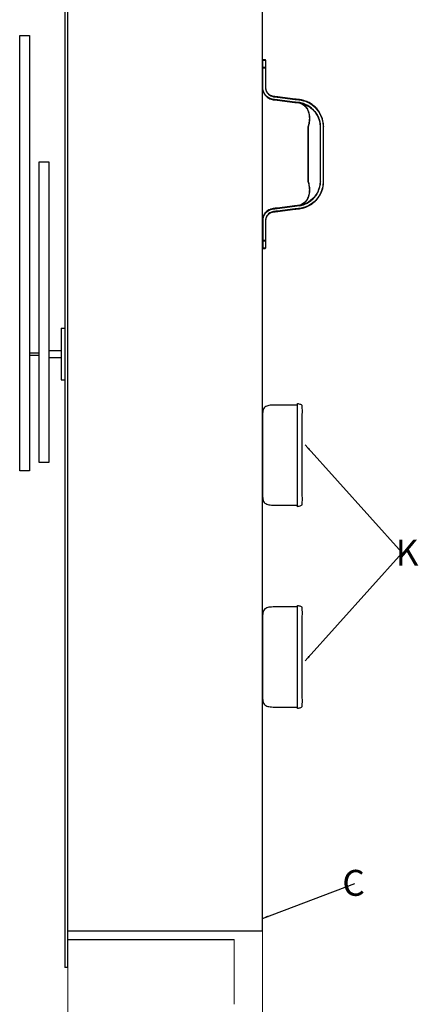
# Model space of a CAD drawing. Units: inches. Extents: x 7.3 to 102.3, y -68.8 to 4.6.
# Drawn here: x 74.5 to 86.8, y -43.9 to -13.5 of the extents above; entities that cross this region are included whole.
import ezdxf

# ---------------------------------------------------------------- set-up
doc = ezdxf.new("R2010")
doc.units = ezdxf.units.IN
doc.header["$MEASUREMENT"] = 0
doc.layers.add('LAYER_1', color=1, linetype='Continuous')
doc.styles.get("Standard").update_dxf_attribs({"font": 'Arial.ttf'})
doc.dimstyles.get("Standard").update_dxf_attribs({"dimtxt": 0.18, "dimasz": 0.18, "dimexe": 0.18, "dimexo": 0.0625, "dimgap": 0.09, "dimtad": 0, "dimtih": 1, "dimtoh": 1, "dimdec": 4, "dimzin": 0, "dimdsep": 46, "dimtxsty": 'Standard', "dimcen": 0.09, "dimadec": 0, "dimazin": 0, "dimtfac": 1, "dimtdec": 4, "dimtofl": 0, "dimtmove": 0, "dimatfit": 3, "dimfxl": 1, "dimtolj": 1, "dimtzin": 0, "dimarcsym": 0})

msp = doc.modelspace()

# ---------------------------------------------------------------- linework, layer by layer
for p, q in [((76.008, -42.723), (76.008, -4.848)), ((75.914, -5.973), (75.914, -41.598)), ((82.008, -41.598), (82.008, -5.973)), ((75.794, -22.989), (75.914, -22.989)), ((75.794, -22.989), (75.794, -24.581)), ((75.419, -23.673), (75.794, -23.673)), ((74.819, -23.753), (75.119, -23.753)), ((74.819, -23.818), (75.119, -23.818)), ((75.419, -23.898), (75.794, -23.898)), ((75.794, -24.581), (75.914, -24.581)), ((75.914, -41.598), (75.914, -42.723)), ((76.008, -41.598), (82.008, -41.598)), ((76.008, -41.863), (81.133, -41.863)), ((76.008, -42.723), (75.914, -42.723))]:
    msp.add_line(p, q)
at = {"linetype": 'Continuous', "lineweight": 9}
for p, q in [((76.008, -41.598), (76.008, -47.796)), ((82.008, -41.598), (82.008, -47.796))]:
    msp.add_line(p, q, dxfattribs=at)
at = {"linetype": 'Continuous', "lineweight": 13}
for p, q in [((76.008, -41.863), (76.008, -43.862)), ((81.133, -41.863), (81.133, -43.862))]:
    msp.add_line(p, q, dxfattribs=at)
for points in [[(74.519, -27.391), (74.519, -13.95), (74.819, -13.95), (74.819, -27.391)], [(75.119, -27.14), (75.119, -17.856), (75.419, -17.856), (75.419, -27.14)]]:
    msp.add_lwpolyline(points, close=True)
for points, knots in [([(83.088, -25.36), (82.868, -25.36), (82.648, -25.36), (82.428, -25.36), (82.367, -25.361), (82.259, -25.362), (82.13, -25.389), (82.056, -25.446), (82.019, -25.536), (82.011, -25.64), (82.01, -25.72), (82.01, -25.75), (82.01, -26.521), (82.01, -27.292), (82.01, -28.063), (82.01, -28.094), (82.011, -28.174), (82.019, -28.278), (82.056, -28.367), (82.13, -28.424), (82.259, -28.451), (82.367, -28.453), (82.428, -28.453), (82.648, -28.453), (82.868, -28.453), (83.088, -28.453)], [0, 0, 0, 0, 1, 1, 1, 1.246114, 1.432302, 1.5152, 1.609474, 1.807456, 1.92979, 1.92979, 1.92979, 2.92979, 2.92979, 2.92979, 3.052123, 3.250105, 3.34438, 3.427278, 3.613465, 3.859579, 3.859579, 3.859579, 4.859579, 4.859579, 4.859579, 4.859579]), ([(83.228, -25.65), (83.229, -25.564), (83.229, -25.472), (83.227, -25.369), (83.208, -25.352), (83.164, -25.329), (83.119, -25.319), (83.088, -25.313), (83.088, -26.375), (83.088, -27.438), (83.088, -28.5), (83.119, -28.494), (83.164, -28.484), (83.208, -28.461), (83.227, -28.444), (83.229, -28.341), (83.229, -28.249), (83.228, -28.163), (83.228, -27.326), (83.228, -26.488), (83.228, -25.65)], [0, 0, 0, 0, 0.352084, 0.375349, 0.392448, 0.449147, 0.575168, 0.575168, 0.575168, 1.575168, 1.575168, 1.575168, 1.701188, 1.757887, 1.774986, 1.798251, 2.150335, 2.150335, 2.150335, 3.150335, 3.150335, 3.150335, 3.150335]), ([(83.088, -31.592), (82.868, -31.592), (82.648, -31.592), (82.428, -31.592), (82.367, -31.593), (82.259, -31.594), (82.13, -31.621), (82.056, -31.678), (82.019, -31.768), (82.011, -31.872), (82.01, -31.952), (82.01, -31.982), (82.01, -32.753), (82.01, -33.524), (82.01, -34.295), (82.01, -34.326), (82.011, -34.406), (82.019, -34.51), (82.056, -34.599), (82.13, -34.657), (82.259, -34.683), (82.367, -34.685), (82.428, -34.686), (82.648, -34.686), (82.868, -34.686), (83.088, -34.686)], [0, 0, 0, 0, 1, 1, 1, 1.246114, 1.432302, 1.5152, 1.609474, 1.807456, 1.92979, 1.92979, 1.92979, 2.92979, 2.92979, 2.92979, 3.052123, 3.250105, 3.34438, 3.427278, 3.613465, 3.859579, 3.859579, 3.859579, 4.859579, 4.859579, 4.859579, 4.859579]), ([(83.228, -31.882), (83.229, -31.796), (83.229, -31.705), (83.227, -31.601), (83.208, -31.584), (83.164, -31.561), (83.119, -31.551), (83.088, -31.545), (83.088, -32.607), (83.088, -33.67), (83.088, -34.732), (83.119, -34.726), (83.164, -34.716), (83.208, -34.693), (83.227, -34.676), (83.229, -34.573), (83.229, -34.481), (83.228, -34.396), (83.228, -33.558), (83.228, -32.72), (83.228, -31.882)], [0, 0, 0, 0, 0.352084, 0.375349, 0.392448, 0.449147, 0.575168, 0.575168, 0.575168, 1.575168, 1.575168, 1.575168, 1.701188, 1.757887, 1.774986, 1.798251, 2.150335, 2.150335, 2.150335, 3.150335, 3.150335, 3.150335, 3.150335])]:
    msp.add_open_spline(points, degree=3, knots=knots)
at = {"layer": 'LAYER_1', "color": 7}
for points in [[(82.029, -14.704), (82.026, -14.704), (82.023, -14.706), (82.02, -14.708, 0.111683), (82.015, -14.712, 0.083592), (82.012, -14.718, 0.073148), (82.01, -14.722, 0.039351), (82.01, -14.724), (82.01, -14.727, 0.199589), (82.012, -14.731, 0.199589), (82.015, -14.732, 0.199589), (82.019, -14.731, 0.199589), (82.02, -14.727), (82.02, -14.724), (82.022, -14.719), (82.024, -14.717, 0.035535), (82.026, -14.716, 0.048605), (82.028, -14.714), (82.03, -14.714, 0.07112), (82.033, -14.713), (82.035, -14.712, 0.199589), (82.038, -14.709, 0.199589), (82.037, -14.706, 0.199589), (82.035, -14.703, 0.199589), (82.031, -14.703), (82.029, -14.704)], [(82.02, -14.952), (82.02, -14.727, 0.199589), (82.019, -14.724, 0.199589), (82.015, -14.722, 0.199589), (82.012, -14.724, 0.199589), (82.01, -14.727), (82.01, -14.952, 0.199589), (82.012, -14.956, 0.199589), (82.015, -14.957, 0.199589), (82.019, -14.956, 0.199589), (82.02, -14.952)], [(82.09, -14.703), (82.033, -14.703, 0.199589), (82.03, -14.704, 0.199589), (82.028, -14.708, 0.199589), (82.03, -14.711, 0.199589), (82.033, -14.713), (82.09, -14.713, 0.199589), (82.094, -14.711, 0.199589), (82.095, -14.708, 0.199589), (82.094, -14.704, 0.199589), (82.09, -14.703)], [(82.111, -14.718, 0.089651), (82.108, -14.712, 0.104874), (82.103, -14.708), (82.1, -14.706), (82.097, -14.704), (82.094, -14.704), (82.092, -14.703, 0.199589), (82.088, -14.703, 0.199589), (82.086, -14.706, 0.199589), (82.085, -14.709, 0.199589), (82.088, -14.712, 0.048068), (82.092, -14.714, 0.068222), (82.095, -14.714), (82.096, -14.715, 0.05156), (82.1, -14.717), (82.101, -14.719), (82.102, -14.722, 0.015269), (82.103, -14.724), (82.103, -14.727, 0.199589), (82.105, -14.731, 0.199589), (82.108, -14.732, 0.199589), (82.112, -14.731, 0.199589), (82.113, -14.727, 0.063916), (82.112, -14.721, 0.039616), (82.112, -14.719), (82.111, -14.718)], [(82.103, -14.727), (82.103, -14.952, 0.199589), (82.105, -14.956, 0.199589), (82.108, -14.957, 0.199589), (82.112, -14.956, 0.199589), (82.113, -14.952), (82.113, -14.727, 0.199589), (82.112, -14.724, 0.199589), (82.108, -14.722, 0.199589), (82.105, -14.724, 0.199589), (82.103, -14.727)], [(82.02, -14.951), (82.021, -14.95), (82.023, -14.949), (82.028, -14.949), (82.029, -14.949), (82.034, -14.947, 0.199589), (82.037, -14.945, 0.199589), (82.038, -14.941, 0.199589), (82.036, -14.938, 0.199589), (82.032, -14.938), (82.027, -14.939), (82.022, -14.939), (82.019, -14.94, 0.293121), (82.01, -14.952, 0.199589), (82.012, -14.956, 0.199589), (82.015, -14.957, 0.199589), (82.019, -14.956, 0.199589), (82.02, -14.952), (82.02, -14.951)], [(82.02, -15.558), (82.02, -14.952, 0.199589), (82.019, -14.949, 0.199589), (82.015, -14.947, 0.199589), (82.012, -14.949, 0.199589), (82.01, -14.952), (82.01, -15.558, 0.199589), (82.012, -15.561, 0.199589), (82.015, -15.563, 0.199589), (82.019, -15.561, 0.199589), (82.02, -15.558)], [(82.033, -14.947), (82.09, -14.947, 0.199589), (82.094, -14.946, 0.199589), (82.095, -14.942, 0.199589), (82.094, -14.939, 0.199589), (82.09, -14.938), (82.033, -14.938, 0.199589), (82.03, -14.939, 0.199589), (82.028, -14.942, 0.199589), (82.03, -14.946, 0.199589), (82.033, -14.947)], [(82.098, -14.949), (82.101, -14.95), (82.103, -14.952), (82.104, -14.954, 0.199589), (82.107, -14.957, 0.199589), (82.11, -14.957, 0.199589), (82.113, -14.954, 0.199589), (82.112, -14.95, 0.296859), (82.096, -14.939), (82.091, -14.938, 0.199589), (82.087, -14.938, 0.199589), (82.085, -14.941, 0.199589), (82.086, -14.945, 0.199589), (82.089, -14.947, 0.057158), (82.098, -14.949)], [(82.103, -14.952), (82.103, -15.558, 0.199589), (82.105, -15.561, 0.199589), (82.108, -15.563, 0.199589), (82.112, -15.561, 0.199589), (82.113, -15.558), (82.113, -14.952, 0.199589), (82.112, -14.949, 0.199589), (82.108, -14.947, 0.199589), (82.105, -14.949, 0.199589), (82.103, -14.952)], [(82.183, -15.865), (82.153, -15.843), (82.127, -15.818), (82.102, -15.792), (82.062, -15.732), (82.041, -15.682), (82.031, -15.647), (82.024, -15.611), (82.02, -15.576), (82.02, -15.558, 0.199589), (82.019, -15.554, 0.199589), (82.015, -15.553, 0.199589), (82.012, -15.554, 0.199589), (82.01, -15.558, 0.117687), (82.054, -15.736), (82.054, -15.737), (82.094, -15.798), (82.095, -15.799, 0.096053), (82.208, -15.891, 0.199589), (82.212, -15.892, 0.199589), (82.215, -15.889, 0.199589), (82.216, -15.886, 0.199589), (82.213, -15.883), (82.183, -15.865)], [(82.228, -15.782), (82.203, -15.762), (82.172, -15.728), (82.147, -15.69), (82.133, -15.663), (82.128, -15.648), (82.12, -15.619), (82.114, -15.589), (82.113, -15.558, 0.199589), (82.111, -15.554, 0.199589), (82.108, -15.553, 0.199589), (82.104, -15.554, 0.199589), (82.103, -15.558, 0.168914), (82.164, -15.734), (82.164, -15.735, 0.094259), (82.235, -15.798, 0.199589), (82.238, -15.799, 0.199589), (82.241, -15.797, 0.199589), (82.242, -15.793, 0.199589), (82.24, -15.79), (82.228, -15.782)], [(82.323, -15.827), (82.301, -15.82), (82.259, -15.802), (82.24, -15.79, 0.199589), (82.236, -15.789, 0.199589), (82.233, -15.791, 0.199589), (82.232, -15.795, 0.199589), (82.235, -15.798, 0.068299), (82.302, -15.83), (82.33, -15.837), (82.354, -15.842, 0.199589), (82.358, -15.841, 0.199589), (82.36, -15.838, 0.199589), (82.359, -15.834, 0.199589), (82.356, -15.832), (82.323, -15.827)], [(82.312, -15.92), (82.245, -15.899), (82.213, -15.883, 0.199589), (82.209, -15.882, 0.199589), (82.206, -15.885, 0.199589), (82.206, -15.888, 0.199589), (82.209, -15.891), (82.241, -15.908), (82.241, -15.908), (82.309, -15.929, 0.001242), (82.343, -15.935, 0.199589), (82.347, -15.934, 0.199589), (82.349, -15.931, 0.199589), (82.348, -15.927, 0.199589), (82.345, -15.925), (82.312, -15.92)], [(82.375, -15.929), (82.36, -15.927), (82.345, -15.925, 0.199589), (82.341, -15.926, 0.199589), (82.339, -15.93, 0.199589), (82.34, -15.933, 0.199589), (82.344, -15.935), (82.359, -15.936), (82.405, -15.942), (82.464, -15.95, 0.199589), (82.468, -15.949, 0.199589), (82.47, -15.946, 0.199589), (82.469, -15.942, 0.199589), (82.466, -15.94), (82.421, -15.935), (82.375, -15.929)], [(82.37, -15.843), (82.416, -15.849), (82.462, -15.854), (82.475, -15.857, 0.199589), (82.479, -15.856, 0.199589), (82.481, -15.853, 0.199589), (82.48, -15.849, 0.199589), (82.477, -15.847), (82.432, -15.842), (82.387, -15.836), (82.371, -15.833), (82.356, -15.832, 0.199589), (82.352, -15.833, 0.199589), (82.35, -15.836, 0.199589), (82.352, -15.84, 0.199589), (82.355, -15.842), (82.37, -15.843)], [(83.007, -16.007), (82.466, -15.94, 0.199589), (82.462, -15.941, 0.199589), (82.46, -15.945, 0.199589), (82.461, -15.948, 0.199589), (82.464, -15.95), (83.006, -16.017, 0.199589), (83.01, -16.016, 0.199589), (83.012, -16.013, 0.199589), (83.011, -16.009, 0.199589), (83.007, -16.007)], [(82.476, -15.857), (83.019, -15.924, 0.199589), (83.022, -15.923, 0.199589), (83.024, -15.919, 0.199589), (83.023, -15.916, 0.199589), (83.02, -15.914), (82.477, -15.847, 0.199589), (82.473, -15.848, 0.199589), (82.471, -15.852, 0.199589), (82.472, -15.855, 0.199589), (82.476, -15.857)], [(83.164, -16.026), (83.007, -16.007, 0.199589), (83.004, -16.008, 0.199589), (83.002, -16.011, 0.199589), (83.003, -16.015, 0.199589), (83.006, -16.017), (83.163, -16.036, 0.199589), (83.167, -16.035, 0.199589), (83.169, -16.032, 0.199589), (83.168, -16.028, 0.199589), (83.164, -16.026)], [(83.019, -15.924), (83.083, -15.931), (83.131, -15.938), (83.148, -15.939, 0.199589), (83.152, -15.938, 0.199589), (83.153, -15.935, 0.199589), (83.152, -15.931, 0.199589), (83.149, -15.929), (83.132, -15.928), (83.02, -15.914, 0.199589), (83.016, -15.915, 0.199589), (83.014, -15.918, 0.199589), (83.015, -15.922, 0.199589), (83.019, -15.924)], [(83.193, -16.047), (83.218, -16.058), (83.242, -16.07), (83.288, -16.102), (83.31, -16.121), (83.332, -16.143), (83.369, -16.191), (83.386, -16.216), (83.408, -16.26), (83.423, -16.294), (83.441, -16.352), (83.45, -16.397), (83.457, -16.45), (83.46, -16.508), (83.457, -16.574), (83.449, -16.636), (83.444, -16.669), (83.426, -16.74), (83.416, -16.77, 0.199589), (83.416, -16.774, 0.199589), (83.419, -16.776, 0.199589), (83.423, -16.776, 0.199589), (83.425, -16.773, 0.070352), (83.469, -16.533, 0.090514), (83.432, -16.291, 0.013427), (83.394, -16.211, 0.017772), (83.34, -16.137, 0.034368), (83.294, -16.094, 0.054332), (83.219, -16.047, 0.031011), (83.184, -16.035), (83.139, -16.022, 0.199589), (83.135, -16.023, 0.199589), (83.132, -16.026, 0.199589), (83.133, -16.03, 0.199589), (83.136, -16.032), (83.193, -16.047)], [(83.235, -16.051), (83.265, -16.061, 0.199589), (83.269, -16.061, 0.199589), (83.271, -16.058, 0.199589), (83.271, -16.054, 0.199589), (83.268, -16.052), (83.237, -16.042), (83.237, -16.042, 0.010271), (83.138, -16.022, 0.199589), (83.134, -16.023, 0.199589), (83.132, -16.026, 0.199589), (83.133, -16.03, 0.199589), (83.136, -16.032), (83.163, -16.036), (83.235, -16.051)], [(83.206, -15.949), (83.278, -15.965, 0.199589), (83.282, -15.965, 0.199589), (83.284, -15.962, 0.199589), (83.283, -15.958, 0.199589), (83.28, -15.956), (83.208, -15.939), (83.149, -15.929, 0.199589), (83.145, -15.93, 0.199589), (83.144, -15.933, 0.199589), (83.144, -15.937, 0.199589), (83.148, -15.939), (83.206, -15.949)], [(83.268, -16.061), (83.335, -16.087), (83.399, -16.119), (83.465, -16.16), (83.495, -16.184), (83.549, -16.229), (83.597, -16.279), (83.618, -16.304), (83.661, -16.363), (83.698, -16.424), (83.73, -16.489), (83.756, -16.563), (83.774, -16.635), (83.784, -16.705), (83.788, -16.772, 0.199589), (83.79, -16.775, 0.199589), (83.793, -16.777, 0.199589), (83.796, -16.775, 0.199589), (83.798, -16.771, 0.024503), (83.784, -16.633), (83.766, -16.56), (83.739, -16.485), (83.739, -16.485), (83.707, -16.419), (83.707, -16.419), (83.669, -16.358, 0.059672), (83.556, -16.222), (83.556, -16.222, 0.018893), (83.47, -16.152), (83.404, -16.111), (83.339, -16.078), (83.271, -16.052, 0.056631), (83.269, -16.051), (83.266, -16.051, 0.199589), (83.263, -16.053, 0.199589), (83.261, -16.056, 0.199589), (83.263, -16.06, 0.199589), (83.266, -16.061), (83.268, -16.061)], [(83.337, -15.985), (83.394, -16.008), (83.448, -16.036), (83.501, -16.067), (83.552, -16.103), (83.601, -16.142), (83.65, -16.19), (83.697, -16.243), (83.759, -16.33), (83.794, -16.392), (83.823, -16.455), (83.846, -16.523), (83.866, -16.592), (83.88, -16.675), (83.884, -16.722), (83.885, -16.772, 0.199589), (83.887, -16.775, 0.199589), (83.89, -16.777, 0.199589), (83.894, -16.775, 0.199589), (83.895, -16.771, 0.053942), (83.875, -16.59), (83.875, -16.59, 0.082312), (83.768, -16.325), (83.768, -16.324), (83.705, -16.237), (83.705, -16.236, 0.034722), (83.607, -16.135), (83.607, -16.134, 0.037062), (83.48, -16.044, 0.052013), (83.34, -15.975), (83.28, -15.956, 0.199589), (83.277, -15.956, 0.199589), (83.274, -15.959, 0.199589), (83.275, -15.963, 0.199589), (83.277, -15.965), (83.337, -15.985)], [(83.416, -16.772), (83.416, -18.458, 0.199589), (83.417, -18.461, 0.199589), (83.421, -18.463, 0.199589), (83.424, -18.461, 0.199589), (83.426, -18.458), (83.426, -16.772, 0.199589), (83.424, -16.768, 0.199589), (83.421, -16.767, 0.199589), (83.417, -16.768, 0.199589), (83.416, -16.772)], [(83.798, -18.458), (83.798, -16.772, 0.199589), (83.796, -16.768, 0.199589), (83.793, -16.767, 0.199589), (83.789, -16.768, 0.199589), (83.788, -16.772), (83.788, -18.458, 0.199589), (83.789, -18.461, 0.199589), (83.793, -18.463, 0.199589), (83.796, -18.461, 0.199589), (83.798, -18.458)], [(83.885, -16.772), (83.885, -18.458, 0.199589), (83.887, -18.461, 0.199589), (83.89, -18.463, 0.199589), (83.894, -18.461, 0.199589), (83.895, -18.458), (83.895, -16.772, 0.199589), (83.894, -16.768, 0.199589), (83.89, -16.767, 0.199589), (83.887, -16.768, 0.199589), (83.885, -16.772)], [(83.444, -18.56), (83.457, -18.655), (83.46, -18.72), (83.457, -18.778), (83.45, -18.832), (83.439, -18.879), (83.428, -18.917), (83.399, -18.988), (83.386, -19.014), (83.351, -19.063), (83.332, -19.086), (83.31, -19.108), (83.265, -19.144), (83.218, -19.171), (83.165, -19.191), (83.136, -19.197, 0.199589), (83.133, -19.2, 0.199589), (83.132, -19.203, 0.199589), (83.135, -19.206, 0.199589), (83.138, -19.207, 0.026035), (83.222, -19.18), (83.223, -19.18), (83.271, -19.152, 0.007207), (83.271, -19.152, 0.10837), (83.394, -19.019, 0.022596), (83.438, -18.921, 0.075845), (83.47, -18.72), (83.467, -18.655), (83.467, -18.654), (83.453, -18.558), (83.44, -18.508), (83.425, -18.456, 0.199589), (83.423, -18.453, 0.199589), (83.419, -18.453, 0.199589), (83.416, -18.455, 0.199589), (83.416, -18.459), (83.435, -18.526), (83.444, -18.56)], [(83.781, -18.553), (83.769, -18.622), (83.742, -18.706), (83.715, -18.774), (83.682, -18.836), (83.658, -18.873), (83.599, -18.949), (83.553, -18.996), (83.502, -19.041), (83.429, -19.093), (83.39, -19.116), (83.342, -19.139), (83.302, -19.156), (83.265, -19.168, 0.199589), (83.262, -19.171, 0.199589), (83.262, -19.175, 0.199589), (83.264, -19.177, 0.199589), (83.268, -19.178, 0.045591), (83.394, -19.125, 0.035804), (83.508, -19.049, 0.036395), (83.606, -18.955), (83.666, -18.879, 0.053679), (83.752, -18.709), (83.778, -18.624, 0.039397), (83.791, -18.545), (83.798, -18.458, 0.199589), (83.797, -18.455, 0.199589), (83.793, -18.453, 0.199589), (83.79, -18.454, 0.199589), (83.788, -18.457), (83.781, -18.553)], [(83.863, -18.648), (83.851, -18.694), (83.819, -18.784), (83.799, -18.826), (83.777, -18.868), (83.726, -18.948), (83.667, -19.021), (83.635, -19.054), (83.601, -19.086), (83.522, -19.148), (83.438, -19.199), (83.394, -19.221), (83.318, -19.252), (83.277, -19.264, 0.199589), (83.275, -19.267, 0.199589), (83.274, -19.27, 0.199589), (83.277, -19.273, 0.199589), (83.28, -19.274, 0.078596), (83.527, -19.156), (83.528, -19.156, 0.084963), (83.734, -18.954), (83.734, -18.953, 0.055465), (83.828, -18.787, 0.066461), (83.889, -18.555), (83.894, -18.507), (83.895, -18.458, 0.199589), (83.894, -18.454, 0.199589), (83.89, -18.453, 0.199589), (83.887, -18.454, 0.199589), (83.885, -18.458), (83.884, -18.506), (83.88, -18.555), (83.873, -18.601), (83.863, -18.648)], [(83.793, -18.463), (83.8, -18.463, 0.199589), (83.803, -18.461, 0.199589), (83.805, -18.458, 0.199589), (83.803, -18.454, 0.199589), (83.8, -18.453), (83.793, -18.453, 0.199589), (83.789, -18.454, 0.199589), (83.788, -18.458, 0.199589), (83.789, -18.461, 0.199589), (83.793, -18.463)], [(82.021, -19.635), (82.027, -19.599), (82.041, -19.547), (82.062, -19.498), (82.082, -19.466), (82.102, -19.437), (82.127, -19.411), (82.153, -19.387), (82.183, -19.365), (82.214, -19.345, 0.199589), (82.216, -19.342, 0.199589), (82.215, -19.338, 0.199589), (82.212, -19.336, 0.199589), (82.208, -19.337, 0.082022), (82.095, -19.431), (82.094, -19.431, 0.021262), (82.054, -19.493), (82.054, -19.493), (82.031, -19.543), (82.031, -19.544, 0.078649), (82.01, -19.671, 0.199589), (82.011, -19.675, 0.199589), (82.015, -19.677, 0.199589), (82.018, -19.675, 0.199589), (82.02, -19.672), (82.021, -19.635)], [(82.114, -19.64), (82.12, -19.61), (82.128, -19.581), (82.133, -19.567), (82.147, -19.539), (82.172, -19.501), (82.203, -19.467), (82.24, -19.438, 0.199589), (82.242, -19.435, 0.199589), (82.241, -19.431, 0.199589), (82.238, -19.429, 0.199589), (82.234, -19.43), (82.197, -19.459, 0.001389), (82.164, -19.495), (82.164, -19.495, 0.166943), (82.103, -19.671, 0.199589), (82.104, -19.675, 0.199589), (82.108, -19.677, 0.199589), (82.111, -19.675, 0.199589), (82.113, -19.672), (82.114, -19.64)], [(82.225, -19.33), (82.209, -19.337, 0.199589), (82.206, -19.339, 0.199589), (82.206, -19.343, 0.199589), (82.209, -19.346, 0.199589), (82.213, -19.346), (82.229, -19.339), (82.245, -19.33), (82.261, -19.324), (82.312, -19.31), (82.345, -19.304, 0.199589), (82.348, -19.302, 0.199589), (82.349, -19.299, 0.199589), (82.347, -19.295, 0.199589), (82.343, -19.295, 0.034426), (82.267, -19.311, 0.052939), (82.225, -19.33)], [(82.279, -19.418), (82.323, -19.403), (82.356, -19.397, 0.199589), (82.359, -19.395, 0.199589), (82.36, -19.392, 0.199589), (82.358, -19.388, 0.199589), (82.354, -19.388, 0.096375), (82.235, -19.43, 0.199589), (82.233, -19.433, 0.199589), (82.233, -19.436, 0.199589), (82.236, -19.439, 0.199589), (82.24, -19.439), (82.279, -19.418)], [(82.435, -19.283), (82.405, -19.286), (82.389, -19.289), (82.359, -19.292), (82.343, -19.295, 0.199589), (82.34, -19.297, 0.199589), (82.339, -19.3, 0.199589), (82.341, -19.303, 0.199589), (82.345, -19.304), (82.36, -19.302), (82.39, -19.299), (82.406, -19.296), (82.436, -19.293), (82.45, -19.29), (82.465, -19.289, 0.199589), (82.469, -19.287, 0.199589), (82.47, -19.284, 0.199589), (82.468, -19.28, 0.199589), (82.465, -19.279), (82.435, -19.283)], [(82.371, -19.395), (82.402, -19.392), (82.417, -19.389), (82.447, -19.386), (82.477, -19.382, 0.199589), (82.48, -19.38, 0.199589), (82.481, -19.376, 0.199589), (82.479, -19.373, 0.199589), (82.475, -19.372), (82.446, -19.376), (82.416, -19.379), (82.4, -19.382), (82.37, -19.385), (82.354, -19.388, 0.199589), (82.351, -19.39, 0.199589), (82.35, -19.393, 0.199589), (82.353, -19.397, 0.199589), (82.356, -19.397), (82.371, -19.395)], [(83.006, -19.213), (82.464, -19.279, 0.199589), (82.461, -19.281, 0.199589), (82.46, -19.285, 0.199589), (82.462, -19.288, 0.199589), (82.466, -19.289), (83.007, -19.222, 0.199589), (83.011, -19.22, 0.199589), (83.012, -19.217, 0.199589), (83.01, -19.214, 0.199589), (83.006, -19.213)], [(82.477, -19.382), (83.02, -19.315, 0.199589), (83.023, -19.314, 0.199589), (83.024, -19.31, 0.199589), (83.022, -19.307, 0.199589), (83.019, -19.306), (82.476, -19.372, 0.199589), (82.472, -19.374, 0.199589), (82.471, -19.378, 0.199589), (82.473, -19.381, 0.199589), (82.477, -19.382)], [(83.163, -19.193), (83.006, -19.213, 0.199589), (83.003, -19.214, 0.199589), (83.002, -19.218, 0.199589), (83.004, -19.221, 0.199589), (83.007, -19.222), (83.164, -19.203, 0.199589), (83.168, -19.201, 0.199589), (83.169, -19.197, 0.199589), (83.167, -19.194, 0.199589), (83.163, -19.193)], [(83.132, -19.302), (83.149, -19.3, 0.199589), (83.152, -19.298, 0.199589), (83.153, -19.295, 0.199589), (83.152, -19.291, 0.199589), (83.148, -19.29), (83.131, -19.292), (83.116, -19.295), (83.019, -19.306, 0.199589), (83.015, -19.308, 0.199589), (83.014, -19.311, 0.199589), (83.016, -19.314, 0.199589), (83.02, -19.315), (83.084, -19.307), (83.117, -19.304), (83.132, -19.302)], [(83.262, -19.17), (83.2, -19.186), (83.136, -19.197, 0.199589), (83.133, -19.199, 0.199589), (83.132, -19.203, 0.199589), (83.134, -19.206, 0.199589), (83.138, -19.207), (83.202, -19.196), (83.265, -19.179, 0.023286), (83.269, -19.177, 0.199589), (83.271, -19.175, 0.199589), (83.271, -19.171, 0.199589), (83.268, -19.168, 0.199589), (83.264, -19.169), (83.262, -19.17)], [(83.206, -19.281), (83.148, -19.29, 0.199589), (83.144, -19.292, 0.199589), (83.144, -19.296, 0.199589), (83.145, -19.299, 0.199589), (83.149, -19.3, 0.018925), (83.28, -19.274, 0.199589), (83.283, -19.271, 0.199589), (83.284, -19.268, 0.199589), (83.282, -19.265, 0.199589), (83.278, -19.264), (83.206, -19.281)], [(82.01, -19.672), (82.01, -20.277, 0.199589), (82.012, -20.281, 0.199589), (82.015, -20.282, 0.199589), (82.019, -20.281, 0.199589), (82.02, -20.277), (82.02, -19.672, 0.199589), (82.019, -19.668, 0.199589), (82.015, -19.667, 0.199589), (82.012, -19.668, 0.199589), (82.01, -19.672)], [(82.113, -20.277), (82.113, -19.672, 0.199589), (82.112, -19.668, 0.199589), (82.108, -19.667, 0.199589), (82.105, -19.668, 0.199589), (82.103, -19.672), (82.103, -20.277, 0.199589), (82.105, -20.281, 0.199589), (82.108, -20.282, 0.199589), (82.112, -20.281, 0.199589), (82.113, -20.277)], [(82.02, -20.278), (82.02, -20.278), (82.02, -20.277, 0.199589), (82.019, -20.274, 0.199589), (82.015, -20.272, 0.199589), (82.012, -20.274, 0.199589), (82.01, -20.277), (82.01, -20.28), (82.012, -20.283, 0.107633), (82.021, -20.289), (82.032, -20.292, 0.199589), (82.036, -20.291, 0.199589), (82.038, -20.288, 0.199589), (82.037, -20.284, 0.199589), (82.034, -20.282), (82.02, -20.278)], [(82.01, -20.277), (82.01, -20.502, 0.199589), (82.012, -20.506, 0.199589), (82.015, -20.507, 0.199589), (82.019, -20.506, 0.199589), (82.02, -20.502), (82.02, -20.277, 0.199589), (82.019, -20.274, 0.199589), (82.015, -20.272, 0.199589), (82.012, -20.274, 0.199589), (82.01, -20.277)], [(82.033, -20.292), (82.09, -20.292, 0.199589), (82.094, -20.29, 0.199589), (82.095, -20.287, 0.199589), (82.094, -20.283, 0.199589), (82.09, -20.282), (82.033, -20.282, 0.199589), (82.03, -20.283, 0.199589), (82.028, -20.287, 0.199589), (82.03, -20.29, 0.199589), (82.033, -20.292)], [(82.103, -20.277), (82.101, -20.278), (82.089, -20.282, 0.199589), (82.086, -20.285, 0.199589), (82.085, -20.288, 0.199589), (82.088, -20.291, 0.199589), (82.091, -20.292), (82.103, -20.287, 0.061954), (82.109, -20.284, 0.113624), (82.112, -20.282), (82.112, -20.279, 0.199589), (82.113, -20.276, 0.199589), (82.11, -20.273, 0.199589), (82.107, -20.273, 0.199589), (82.104, -20.275), (82.103, -20.277)], [(82.113, -20.502), (82.113, -20.277, 0.199589), (82.112, -20.274, 0.199589), (82.108, -20.272, 0.199589), (82.105, -20.274, 0.199589), (82.103, -20.277), (82.103, -20.502, 0.199589), (82.105, -20.506, 0.199589), (82.108, -20.507, 0.199589), (82.112, -20.506, 0.199589), (82.113, -20.502)], [(82.031, -20.515), (82.028, -20.514), (82.026, -20.513), (82.022, -20.509), (82.02, -20.505), (82.02, -20.502, 0.199589), (82.019, -20.499, 0.199589), (82.015, -20.497, 0.199589), (82.012, -20.499, 0.199589), (82.01, -20.502, 0.234286), (82.018, -20.52, 0.165051), (82.033, -20.525, 0.199589), (82.037, -20.524, 0.199589), (82.038, -20.52, 0.199589), (82.037, -20.517, 0.199589), (82.033, -20.515), (82.031, -20.515)], [(82.033, -20.525), (82.09, -20.525, 0.199589), (82.094, -20.524, 0.199589), (82.095, -20.52, 0.199589), (82.094, -20.517, 0.199589), (82.09, -20.515), (82.033, -20.515, 0.199589), (82.03, -20.517, 0.199589), (82.028, -20.52, 0.199589), (82.03, -20.524, 0.199589), (82.033, -20.525)], [(82.103, -20.505), (82.101, -20.509), (82.097, -20.513), (82.095, -20.514), (82.092, -20.515), (82.09, -20.515, 0.199589), (82.087, -20.517, 0.199589), (82.085, -20.52, 0.199589), (82.087, -20.524, 0.199589), (82.09, -20.525, 0.226293), (82.107, -20.517, 0.16737), (82.113, -20.502, 0.199589), (82.112, -20.499, 0.199589), (82.108, -20.497, 0.199589), (82.105, -20.499, 0.199589), (82.103, -20.502), (82.103, -20.505)]]:
    msp.add_lwpolyline(points, format="xyb", close=True, dxfattribs=at)
for points in [[(82.015, -20.277), (82.015, -20.277), (82.015, -20.28), (82.018, -20.283), (82.022, -20.284), (82.028, -20.286), (82.033, -20.287), (82.09, -20.287), (82.096, -20.286), (82.1, -20.284), (82.104, -20.283), (82.107, -20.28), (82.108, -20.277), (82.108, -19.672), (82.108, -19.656), (82.109, -19.64), (82.112, -19.624), (82.115, -19.609), (82.119, -19.594), (82.123, -19.58), (82.129, -19.565), (82.136, -19.551), (82.143, -19.537), (82.151, -19.523), (82.159, -19.511), (82.168, -19.498), (82.179, -19.486), (82.189, -19.474), (82.2, -19.463), (82.212, -19.454), (82.225, -19.444), (82.237, -19.434), (82.257, -19.423), (82.278, -19.413), (82.3, -19.405), (82.322, -19.398), (82.339, -19.395), (82.355, -19.392), (82.371, -19.39), (82.386, -19.388), (82.401, -19.387), (82.416, -19.384), (82.432, -19.383), (82.447, -19.381), (82.462, -19.379), (82.476, -19.377), (83.019, -19.311), (83.034, -19.309), (83.051, -19.306), (83.066, -19.305), (83.083, -19.302), (83.1, -19.301), (83.116, -19.299), (83.132, -19.297), (83.148, -19.295), (83.148, -19.295), (83.178, -19.291), (83.207, -19.286), (83.236, -19.28), (83.264, -19.273), (83.279, -19.269), (83.319, -19.256), (83.357, -19.241), (83.396, -19.226), (83.44, -19.204), (83.483, -19.179), (83.525, -19.152), (83.565, -19.122), (83.604, -19.09), (83.639, -19.058), (83.671, -19.024), (83.701, -18.988), (83.73, -18.951), (83.757, -18.911), (83.782, -18.87), (83.804, -18.829), (83.823, -18.786), (83.84, -18.741), (83.855, -18.695), (83.868, -18.649), (83.878, -18.602), (83.884, -18.555), (83.889, -18.506), (83.89, -18.458), (83.89, -16.772), (83.889, -16.722), (83.884, -16.674), (83.878, -16.627), (83.871, -16.591), (83.861, -16.556), (83.851, -16.522), (83.84, -16.487), (83.828, -16.454), (83.814, -16.422), (83.798, -16.39), (83.782, -16.359), (83.764, -16.327), (83.743, -16.298), (83.722, -16.269), (83.701, -16.24), (83.678, -16.213), (83.654, -16.187), (83.629, -16.162), (83.604, -16.138), (83.579, -16.119), (83.555, -16.099), (83.529, -16.08), (83.504, -16.063), (83.478, -16.047), (83.45, -16.031), (83.423, -16.017), (83.396, -16.004), (83.366, -15.991), (83.339, -15.98), (83.309, -15.97), (83.279, -15.961), (83.264, -15.956), (83.236, -15.949), (83.207, -15.944), (83.178, -15.938), (83.148, -15.934), (83.148, -15.934), (83.132, -15.933), (83.116, -15.93), (83.1, -15.929), (83.083, -15.926), (83.066, -15.924), (83.051, -15.923), (83.034, -15.92), (83.019, -15.919), (82.476, -15.852), (82.462, -15.849), (82.447, -15.848), (82.432, -15.847), (82.416, -15.844), (82.401, -15.842), (82.386, -15.841), (82.371, -15.838), (82.355, -15.837), (82.339, -15.834), (82.322, -15.831), (82.3, -15.824), (82.278, -15.816), (82.257, -15.806), (82.237, -15.794), (82.225, -15.786), (82.212, -15.776), (82.2, -15.766), (82.189, -15.755), (82.179, -15.744), (82.168, -15.731), (82.159, -15.719), (82.151, -15.706), (82.143, -15.692), (82.136, -15.679), (82.129, -15.665), (82.123, -15.649), (82.119, -15.636), (82.115, -15.62), (82.112, -15.605), (82.109, -15.59), (82.108, -15.573), (82.108, -15.558), (82.108, -14.952), (82.108, -14.934), (82.108, -14.916), (82.108, -14.899), (82.108, -14.883), (82.108, -14.867), (82.108, -14.852), (82.108, -14.838), (82.108, -14.824), (82.108, -14.812), (82.108, -14.801), (82.108, -14.79), (82.108, -14.78), (82.108, -14.77), (82.108, -14.762), (82.108, -14.755), (82.108, -14.748), (82.108, -14.742), (82.108, -14.738), (82.108, -14.734), (82.108, -14.731), (82.108, -14.729), (82.108, -14.727), (82.108, -14.727), (82.108, -14.723), (82.107, -14.72), (82.105, -14.716), (82.103, -14.713), (82.1, -14.712), (82.097, -14.709), (82.093, -14.709), (82.09, -14.708), (82.033, -14.708), (82.03, -14.709), (82.026, -14.709), (82.023, -14.712), (82.021, -14.713), (82.018, -14.716), (82.016, -14.72), (82.015, -14.723), (82.015, -14.727)], [(83.164, -16.031), (83.144, -16.029), (83.125, -16.026), (83.105, -16.023), (83.086, -16.022), (83.065, -16.019), (83.046, -16.016), (83.026, -16.013), (83.007, -16.012), (82.465, -15.945), (82.45, -15.942), (82.436, -15.941), (82.421, -15.94), (82.405, -15.937), (82.39, -15.936), (82.375, -15.934), (82.359, -15.931), (82.344, -15.93), (82.311, -15.924), (82.284, -15.917), (82.259, -15.909), (82.243, -15.904), (82.228, -15.895), (82.211, -15.887), (82.196, -15.879), (82.18, -15.869), (82.165, -15.858), (82.15, -15.847), (82.136, -15.834), (82.123, -15.822), (82.111, -15.809), (82.098, -15.795), (82.087, -15.78), (82.078, -15.765), (82.068, -15.749), (82.058, -15.734), (82.05, -15.717), (82.043, -15.701), (82.036, -15.684), (82.03, -15.666), (82.026, -15.648), (82.022, -15.63), (82.019, -15.612), (82.016, -15.594), (82.015, -15.576), (82.015, -15.558), (82.015, -14.952), (82.015, -14.934), (82.015, -14.916), (82.015, -14.899), (82.015, -14.883), (82.015, -14.867), (82.015, -14.852), (82.015, -14.838), (82.015, -14.824), (82.015, -14.812), (82.015, -14.801), (82.015, -14.79), (82.015, -14.78), (82.015, -14.77), (82.015, -14.762), (82.015, -14.755), (82.015, -14.748), (82.015, -14.742), (82.015, -14.738), (82.015, -14.734), (82.015, -14.731), (82.015, -14.729), (82.015, -14.727)], [(82.015, -14.952), (82.015, -14.952), (82.015, -14.949), (82.018, -14.947), (82.022, -14.944), (82.028, -14.944), (82.033, -14.942), (82.09, -14.942), (82.096, -14.944), (82.1, -14.944), (82.104, -14.947), (82.107, -14.949), (82.108, -14.952)], [(83.793, -18.458), (83.796, -18.458), (83.8, -18.458)], [(83.164, -19.198), (83.144, -19.201), (83.125, -19.204), (83.105, -19.206), (83.086, -19.208), (83.065, -19.211), (83.046, -19.213), (83.026, -19.215), (83.007, -19.217), (82.465, -19.284), (82.45, -19.286), (82.436, -19.288), (82.421, -19.29), (82.405, -19.291), (82.39, -19.294), (82.375, -19.295), (82.359, -19.297), (82.344, -19.299), (82.311, -19.305), (82.284, -19.312), (82.259, -19.319), (82.243, -19.326), (82.228, -19.334), (82.211, -19.341), (82.196, -19.351), (82.18, -19.361), (82.165, -19.372), (82.15, -19.383), (82.136, -19.395), (82.123, -19.408), (82.111, -19.42), (82.098, -19.434), (82.087, -19.449), (82.078, -19.463), (82.068, -19.48), (82.058, -19.495), (82.05, -19.512), (82.043, -19.529), (82.036, -19.545), (82.03, -19.563), (82.026, -19.581), (82.022, -19.598), (82.019, -19.616), (82.016, -19.634), (82.015, -19.654), (82.015, -19.672), (82.015, -20.277), (82.015, -20.295), (82.015, -20.313), (82.015, -20.33), (82.015, -20.347), (82.015, -20.362), (82.015, -20.377), (82.015, -20.391), (82.015, -20.405), (82.015, -20.417), (82.015, -20.429), (82.015, -20.44), (82.015, -20.449), (82.015, -20.458), (82.015, -20.466), (82.015, -20.474), (82.015, -20.48), (82.015, -20.487), (82.015, -20.491), (82.015, -20.495), (82.015, -20.498), (82.015, -20.501), (82.015, -20.502), (82.015, -20.506), (82.016, -20.509), (82.018, -20.512), (82.021, -20.515), (82.023, -20.517), (82.026, -20.519), (82.03, -20.52), (82.033, -20.52), (82.09, -20.52), (82.093, -20.52), (82.097, -20.519), (82.1, -20.517), (82.103, -20.515), (82.105, -20.512), (82.107, -20.509), (82.108, -20.506), (82.108, -20.502), (82.108, -20.502), (82.108, -20.501), (82.108, -20.498), (82.108, -20.495), (82.108, -20.491), (82.108, -20.487), (82.108, -20.48), (82.108, -20.474), (82.108, -20.466), (82.108, -20.458), (82.108, -20.449), (82.108, -20.44), (82.108, -20.429), (82.108, -20.417), (82.108, -20.405), (82.108, -20.391), (82.108, -20.377), (82.108, -20.362), (82.108, -20.347), (82.108, -20.33), (82.108, -20.313), (82.108, -20.295), (82.108, -20.277)]]:
    msp.add_lwpolyline(points, dxfattribs=at)
msp.add_lwpolyline([(83.137, -19.202), (83.166, -19.195), (83.194, -19.186), (83.221, -19.176), (83.244, -19.162), (83.268, -19.148), (83.291, -19.13), (83.314, -19.112), (83.336, -19.09), (83.355, -19.066), (83.373, -19.041), (83.39, -19.016), (83.404, -18.99), (83.419, -18.955), (83.433, -18.919), (83.439, -18.901), (83.444, -18.88), (83.45, -18.858), (83.455, -18.833), (83.459, -18.805), (83.462, -18.779), (83.464, -18.751), (83.465, -18.72), (83.464, -18.688), (83.462, -18.655), (83.458, -18.624), (83.454, -18.592), (83.448, -18.559), (83.44, -18.524), (83.43, -18.488), (83.421, -18.458), (83.421, -16.772), (83.43, -16.741), (83.44, -16.705), (83.448, -16.67), (83.454, -16.637), (83.458, -16.605), (83.462, -16.574), (83.464, -16.541), (83.465, -16.508), (83.464, -16.479), (83.462, -16.449), (83.459, -16.424), (83.455, -16.397), (83.45, -16.373), (83.446, -16.351), (83.439, -16.33), (83.433, -16.311), (83.428, -16.292), (83.421, -16.276), (83.412, -16.258), (83.404, -16.24), (83.39, -16.213), (83.373, -16.188), (83.355, -16.163), (83.336, -16.14), (83.314, -16.117), (83.291, -16.098), (83.268, -16.081), (83.244, -16.066), (83.221, -16.054), (83.194, -16.042), (83.166, -16.034), (83.137, -16.027), (83.164, -16.031), (83.201, -16.038), (83.236, -16.047), (83.266, -16.056), (83.269, -16.056), (83.304, -16.069), (83.337, -16.083), (83.369, -16.098), (83.401, -16.115), (83.432, -16.133), (83.468, -16.156), (83.498, -16.18), (83.526, -16.202), (83.553, -16.226), (83.578, -16.251), (83.601, -16.276), (83.622, -16.301), (83.644, -16.33), (83.665, -16.361), (83.684, -16.391), (83.703, -16.422), (83.719, -16.454), (83.734, -16.487), (83.747, -16.522), (83.761, -16.562), (83.771, -16.599), (83.779, -16.634), (83.784, -16.67), (83.789, -16.705), (83.791, -16.738), (83.793, -16.772), (83.793, -16.772), (83.793, -18.458), (83.793, -18.458), (83.791, -18.488), (83.789, -18.52), (83.786, -18.554), (83.78, -18.587), (83.773, -18.623), (83.762, -18.662), (83.747, -18.708), (83.73, -18.751), (83.719, -18.776), (83.707, -18.801), (83.686, -18.838), (83.662, -18.876), (83.643, -18.902), (83.622, -18.927), (83.603, -18.952), (83.58, -18.974), (83.557, -18.999), (83.532, -19.022), (83.505, -19.045), (83.472, -19.069), (83.432, -19.097), (83.393, -19.12), (83.368, -19.133), (83.344, -19.144), (83.304, -19.161), (83.266, -19.173), (83.264, -19.174), (83.232, -19.183), (83.201, -19.191), (83.164, -19.198)], close=True, dxfattribs=at)

# ---------------------------------------------------------------- texts
at = {"linetype": 'Continuous', "char_height": 0.8, "attachment_point": 1}
for s, insert in [('\\pi3.4491,t9.8491;{\\fGeneva|b0|i0|c0|p0;K}', (83.357, -29.517)), ('\\pi3.45425,t9.85425;{\\fGeneva|b0|i0|c0|p0;C}', (81.708, -39.712))]:
    msp.add_mtext_dynamic_manual_height_columns(s, width=7.50644, gutter_width=1, heights=[0.701], dxfattribs=dict(at, insert=insert))

# ---------------------------------------------------------------- leaders
at = {"linetype": 'Continuous', "lineweight": 9}
for points in [[(83.325, -26.592), (86.324, -29.926)], [(83.325, -33.26), (86.324, -29.926)], [(82.008, -41.211), (84.856, -40.137)]]:
    msp.add_leader(points, dimstyle='Standard', dxfattribs=at)

doc.saveas('drawing.dxf')
